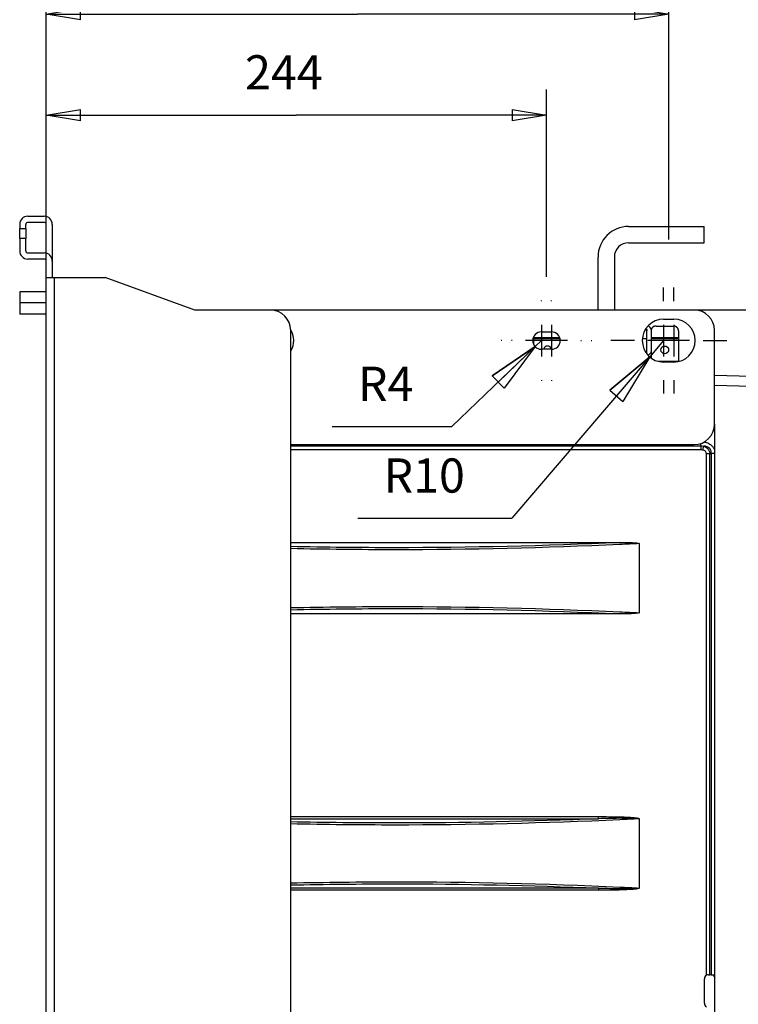
# Model space of a CAD drawing. Extents: x 0 to 420, y 0 to 297.
# Drawn here: x 306 to 348, y 138 to 196 of the extents above; entities that cross this region are included whole.
import ezdxf

# ---------------------------------------------------------------- set-up
doc = ezdxf.new("R2010")
doc.units = 0
doc.header["$MEASUREMENT"] = 0
doc.linetypes.add('HIDDENNEW0', pattern=[4.5, 1.5, -1.5, 1.5])
doc.layers.get('0').update_dxf_attribs({"linetype": 'CONTINUOUS'})
for name, color, linetype in [('226', 7, 'CONTINUOUS'), ('2D_MITAT', 1, 'CONTINUOUS'), ('MUOTOVIIVAT', 40, 'HIDDENNEW0'), ('PIILOVDEFINE', 5, 'HIDDENNEW0'), ('TANGVIIVATNONDEF', 40, 'HIDDENNEW0')]:
    doc.layers.add(name, color=color, linetype=linetype)
doc.styles.get("Standard").update_dxf_attribs({"font": 'monotxt.shx'})
doc.dimstyles.new('DSTYLE3', dxfattribs={"dimtxt": 16.666667, "dimasz": 2, "dimexe": 1.5, "dimexo": 0.5, "dimgap": 1.5, "dimtad": 1, "dimdec": 0, "dimlfac": 8.333333, "dimzin": 3, "dimtxsty": 'STANDARD', "dimcen": 0.09, "dimazin": 3, "dimtp": 1, "dimtm": 1, "dimtfac": 1, "dimtdec": 4, "dimtofl": 0, "dimtmove": 0, "dimatfit": 3, "dimtolj": 1, "dimtzin": 0})
doc.dimstyles.new('DSTYLE6', dxfattribs={"dimtxt": 16.666667, "dimasz": 3, "dimexe": 3, "dimexo": 1.5, "dimgap": 1.5, "dimtad": 1, "dimtih": 1, "dimtoh": 1, "dimdec": 0, "dimlfac": 8.333333, "dimzin": 3, "dimtxsty": 'STANDARD', "dimcen": 0.09, "dimazin": 3, "dimtp": 1, "dimtm": 1, "dimtfac": 1, "dimtdec": 4, "dimtmove": 0, "dimatfit": 3, "dimtolj": 1, "dimtzin": 0})

# ---------------------------------------------------------------- blocks, each defined once
blk = doc.blocks.new('_AH1')
at = {"color": 0, "linetype": 'CONTINUOUS'}
for p, q in [((-1, 0.166667), (0, 0)), ((-1, 0.166667), (-1, -0.166667)), ((0, 0), (-1, -0.166667)), ((0, 0), (-1, 0))]:
    blk.add_line(p, q, dxfattribs=at)
blk = doc.blocks.new('*D22')
at = {"layer": '2D_MITAT', "color": 4, "linetype": 'CONTINUOUS'}
for p, q in [((352.03513, 171.80303), (352.03513, 45.476291)), ((307.55115, 67.759379), (307.55115, 45.476291)), ((307.55115, 46.976291), (329.79314, 46.976291)), ((352.03513, 46.976291), (329.79314, 46.976291))]:
    blk.add_line(p, q, dxfattribs=at)
at = {"layer": '2D_MITAT', "color": 4, "xscale": 2, "yscale": 2, "zscale": 2, "rotation": 180}
blk.add_blockref('_AH1', (307.55115, 46.976291), dxfattribs=at)
at = {"layer": '2D_MITAT', "color": 4, "xscale": 2, "yscale": 2, "zscale": 2}
blk.add_blockref('_AH1', (352.03513, 46.976291), dxfattribs=at)
at = {"layer": '2D_MITAT', "color": 4, "linetype": 'CONTINUOUS'}
blk.add_text('371', height=2, rotation=360, dxfattribs=at).set_placement((326.79314, 48.477291))
blk = doc.blocks.new('*D23')
at = {"layer": '2D_MITAT', "color": 4, "linetype": 'CONTINUOUS'}
for p, q in [((336.16569, 176.91201), (331.29542, 172.23657)), ((336.16569, 176.91201), (333.65526, 175.19511)), ((336.16569, 176.91201), (334.34779, 174.47372)), ((336.53133, 177.26302), (336.16569, 176.91201)), ((333.65526, 175.19511), (334.34779, 174.47372)), ((324.29542, 172.23657), (331.29542, 172.23657))]:
    blk.add_line(p, q, dxfattribs=at)
at = {"layer": '2D_MITAT', "color": 4, "xscale": 3, "yscale": 3, "zscale": 3, "rotation": 43.830721}
blk.add_blockref('_AH1', (336.16569, 176.91201), dxfattribs=at)
at = {"layer": '2D_MITAT', "color": 4, "linetype": 'CONTINUOUS'}
blk.add_text('R4', height=2, dxfattribs=at).set_placement((325.79542, 173.73657))
blk = doc.blocks.new('*D24')
at = {"layer": '2D_MITAT', "color": 4, "linetype": 'CONTINUOUS'}
for p, q in [((343.68693, 177.26302), (342.87265, 176.31169)), ((342.87265, 176.31169), (334.79327, 166.8725)), ((342.87265, 176.31169), (340.542, 174.3577)), ((342.87265, 176.31169), (341.30171, 173.70743)), ((340.542, 174.3577), (341.30171, 173.70743)), ((325.79327, 166.8725), (334.79327, 166.8725))]:
    blk.add_line(p, q, dxfattribs=at)
at = {"layer": '2D_MITAT', "color": 4, "xscale": 3, "yscale": 3, "zscale": 3, "rotation": 49.438441}
blk.add_blockref('_AH1', (342.87265, 176.31169), dxfattribs=at)
at = {"layer": '2D_MITAT', "color": 4, "linetype": 'CONTINUOUS'}
blk.add_text('R10', height=2, dxfattribs=at).set_placement((327.29327, 168.3725))
blk = doc.blocks.new('*D25')
at = {"layer": '2D_MITAT', "color": 4, "linetype": 'CONTINUOUS'}
for p, q in [((307.55115, 181.46008), (307.55115, 191.95288)), ((336.82948, 180.99379), (336.82948, 191.95288)), ((307.55115, 190.45288), (322.19031, 190.45288)), ((336.82948, 190.45288), (322.19031, 190.45288))]:
    blk.add_line(p, q, dxfattribs=at)
at = {"layer": '2D_MITAT', "color": 4, "xscale": 2, "yscale": 2, "zscale": 2, "rotation": 180}
blk.add_blockref('_AH1', (307.55115, 190.45288), dxfattribs=at)
at = {"layer": '2D_MITAT', "color": 4, "xscale": 2, "yscale": 2, "zscale": 2}
blk.add_blockref('_AH1', (336.82948, 190.45288), dxfattribs=at)
at = {"layer": '2D_MITAT', "color": 4, "linetype": 'CONTINUOUS'}
blk.add_text('244', height=2, dxfattribs=at).set_placement((319.19031, 191.95388))
blk = doc.blocks.new('*D26')
at = {"layer": '2D_MITAT', "color": 4, "linetype": 'CONTINUOUS'}
for p, q in [((307.55115, 181.46008), (307.55115, 197.86516)), ((343.98508, 183.1691), (343.98508, 197.86516)), ((307.55115, 196.36516), (325.76811, 196.36516)), ((343.98508, 196.36516), (325.76811, 196.36516))]:
    blk.add_line(p, q, dxfattribs=at)
at = {"layer": '2D_MITAT', "color": 4, "xscale": 2, "yscale": 2, "zscale": 2, "rotation": 180}
blk.add_blockref('_AH1', (307.55115, 196.36516), dxfattribs=at)
at = {"layer": '2D_MITAT', "color": 4, "xscale": 2, "yscale": 2, "zscale": 2}
blk.add_blockref('_AH1', (343.98508, 196.36516), dxfattribs=at)
at = {"layer": '2D_MITAT', "color": 4, "linetype": 'CONTINUOUS'}
blk.add_text('304', height=2, dxfattribs=at).set_placement((322.76811, 197.86616))
blk = doc.blocks.new('*D27')
at = {"layer": '2D_MITAT', "color": 4, "linetype": 'CONTINUOUS'}
for p, q in [((307.55115, 181.46008), (307.55115, 203.14933)), ((358.35591, 180.99379), (358.35591, 203.14933)), ((307.55115, 201.64933), (332.95353, 201.64933)), ((358.35591, 201.64933), (332.95353, 201.64933))]:
    blk.add_line(p, q, dxfattribs=at)
at = {"layer": '2D_MITAT', "color": 4, "xscale": 2, "yscale": 2, "zscale": 2, "rotation": 180}
blk.add_blockref('_AH1', (307.55115, 201.64933), dxfattribs=at)
at = {"layer": '2D_MITAT', "color": 4, "xscale": 2, "yscale": 2, "zscale": 2}
blk.add_blockref('_AH1', (358.35591, 201.64933), dxfattribs=at)
at = {"layer": '2D_MITAT', "color": 4, "linetype": 'CONTINUOUS'}
blk.add_text('423', height=2, rotation=360, dxfattribs=at).set_placement((329.95353, 203.15033))
blk = doc.blocks.new('*D28')
at = {"layer": '2D_MITAT', "color": 4, "linetype": 'CONTINUOUS'}
for p, q in [((307.55115, 181.46008), (307.55115, 209.07696)), ((365.45188, 180.99379), (365.45188, 209.07696)), ((307.55115, 207.57696), (336.50151, 207.57696)), ((365.45188, 207.57696), (336.50151, 207.57696))]:
    blk.add_line(p, q, dxfattribs=at)
at = {"layer": '2D_MITAT', "color": 4, "xscale": 2, "yscale": 2, "zscale": 2, "rotation": 180}
blk.add_blockref('_AH1', (307.55115, 207.57696), dxfattribs=at)
at = {"layer": '2D_MITAT', "color": 4, "xscale": 2, "yscale": 2, "zscale": 2}
blk.add_blockref('_AH1', (365.45188, 207.57696), dxfattribs=at)
at = {"layer": '2D_MITAT', "color": 4, "linetype": 'CONTINUOUS'}
blk.add_text('483', height=2, dxfattribs=at).set_placement((333.50151, 209.07796))

msp = doc.modelspace()

# ---------------------------------------------------------------- linework, layer by layer
at = {"layer": '226', "color": 73, "linetype": 'CONTINUOUS'}
for p, q in [((306.35855, 183.22602), (306.00077, 183.22602)), ((308.02819, 180.96008), (308.02819, 68.259379))]:
    msp.add_line(p, q, dxfattribs=at)
at = {"layer": '226', "color": 30, "linetype": 'CONTINUOUS'}
for p, q in [((336.09006, 177.45334), (337.59643, 177.45334)), ((342.45934, 177.39216), (342.70899, 177.39216)), ((342.94751, 177.45334), (344.55752, 177.45334)), ((337.61375, 177.37176), (336.09006, 177.37176)), ((342.70899, 177.37176), (342.45545, 177.37176)), ((344.55752, 177.37176), (342.94751, 177.37176)), ((343.35779, 176.07042), (344.55752, 176.07042))]:
    msp.add_line(p, q, dxfattribs=at)
at = {"layer": '226', "color": 150, "linetype": 'CONTINUOUS'}
for points, knots in [([(341.11608, 165.45627), (336.72987, 165.25146), (330.30961, 165.1014), (323.88935, 165.17067), (321.86235, 165.21437)], [11.071529, 11.071529, 11.071529, 11.071529, 116.4382, 165.07527, 165.07527, 165.07527, 165.07527]), ([(321.86235, 161.52409), (323.88935, 161.56779), (330.30961, 161.63706), (336.72987, 161.487), (341.11608, 161.28219)], [67.80113, 67.80113, 67.80113, 67.80113, 116.4382, 221.80487, 221.80487, 221.80487, 221.80487])]:
    msp.add_open_spline(points, degree=3, knots=knots, dxfattribs=at)
at = {"layer": 'MUOTOVIIVAT', "color": 213, "linetype": 'CONTINUOUS'}
for p, q in [((306.47781, 184.53788), (307.43189, 184.53788)), ((306.00077, 184.06084), (306.00077, 183.82233)), ((306.35855, 183.82233), (306.35855, 184.06084)), ((307.43189, 184.1801), (306.47781, 184.1801)), ((307.55115, 182.37605), (307.55115, 184.06084)), ((307.90893, 184.06084), (307.90893, 181.91416))]:
    msp.add_line(p, q, dxfattribs=at)
at = {"layer": 'MUOTOVIIVAT', "color": 73, "linetype": 'CONTINUOUS'}
for p, q in [((306.00077, 183.82232), (306.35855, 183.82232)), ((306.00077, 183.22602), (306.00077, 183.82232)), ((306.35855, 183.82232), (306.35855, 183.22602)), ((306.00077, 183.22602), (306.00077, 182.51046)), ((306.35855, 182.51046), (306.35855, 183.22602)), ((306.47781, 182.3912), (307.43189, 182.3912)), ((307.43189, 182.03342), (306.47781, 182.03342)), ((307.55115, 180.96008), (307.55115, 181.91416)), ((307.90893, 181.91416), (307.90893, 180.96008)), ((307.55115, 68.259379), (307.55115, 180.96008)), ((307.55115, 180.96008), (308.02819, 180.96008)), ((308.02819, 180.96008), (311.00969, 180.96008)), ((316.25232, 179.05192), (311.00969, 180.96008)), ((307.55115, 180.12526), (306.00077, 180.12526)), ((306.00077, 180.12526), (306.00077, 179.46933)), ((306.00077, 179.46933), (306.00077, 178.8134)), ((307.55115, 179.46933), (306.00077, 179.46933)), ((307.55115, 178.8134), (306.00077, 178.8134)), ((320.66975, 179.05192), (316.25232, 179.05192)), ((345.47583, 179.05192), (320.66975, 179.05192)), ((366.94263, 179.05192), (345.47584, 179.05192)), ((343.68693, 178.51525), (344.28323, 178.51525)), ((321.86235, 88.932162), (321.86235, 177.85932)), ((336.53133, 177.76987), (337.12763, 177.76987)), ((346.66843, 172.37336), (346.66843, 177.85932)), ((337.12763, 176.75616), (336.53133, 176.75616)), ((344.28323, 176.01079), (343.68693, 176.01079)), ((321.86235, 171.18076), (345.47583, 171.18076)), ((346.64458, 140.0539), (346.64458, 140.17317)), ((346.66843, 140.0539), (346.64458, 140.0539))]:
    msp.add_line(p, q, dxfattribs=at)
at = {"layer": 'MUOTOVIIVAT', "color": 30, "linetype": 'CONTINUOUS'}
for p, q in [((341.63566, 183.94158), (346.04828, 183.94158)), ((346.04828, 182.9875), (346.04828, 183.94158)), ((341.63566, 182.9875), (346.04828, 182.9875)), ((339.84676, 179.05192), (339.84676, 182.15268)), ((340.80084, 182.15268), (340.80084, 179.05192)), ((343.24566, 178.11587), (344.25937, 178.11587)), ((336.09006, 177.37176), (336.09006, 177.45334)), ((342.70899, 177.77452), (342.70899, 177.8357)), ((342.70899, 177.37176), (342.70899, 177.39216)), ((342.94751, 177.8357), (342.94751, 177.45334)), ((342.94751, 177.45334), (342.94751, 177.37176)), ((344.55752, 177.8357), (344.55752, 177.45334)), ((344.55752, 177.45334), (344.55752, 177.37176)), ((344.55752, 177.37176), (344.55752, 176.07042)), ((344.55752, 176.07042), (344.55752, 176.0605))]:
    msp.add_line(p, q, dxfattribs=at)
at = {"layer": 'MUOTOVIIVAT', "color": 6, "linetype": 'CONTINUOUS'}
for p, q in [((336.09006, 177.45334), (336.09006, 177.49526)), ((336.09006, 177.03078), (336.09006, 177.37176))]:
    msp.add_line(p, q, dxfattribs=at)
at = {"layer": 'MUOTOVIIVAT', "color": 1, "linetype": 'CONTINUOUS'}
for p, q in [((342.70899, 177.39216), (342.70899, 177.77452)), ((342.70899, 176.51925), (342.70899, 177.37176))]:
    msp.add_line(p, q, dxfattribs=at)
at = {"layer": 'MUOTOVIIVAT', "color": 40, "linetype": 'CONTINUOUS'}
msp.add_line((342.94751, 177.37176), (342.94751, 176.27546), dxfattribs=at)
at = {"layer": 'MUOTOVIIVAT', "color": 150, "linetype": 'CONTINUOUS'}
for p, q in [((346.66843, 175.2356), (348.83072, 175.17898)), ((346.66843, 172.37336), (346.66843, 105.58776)), ((321.86235, 165.45628), (341.11608, 165.45628)), ((341.11608, 161.28218), (321.86235, 161.28218)), ((346.31065, 140.17316), (346.39798, 140.17316)), ((346.46184, 140.17316), (346.39798, 140.17316)), ((346.46184, 140.17316), (346.66843, 140.17316)), ((346.07213, 138.50352), (346.07213, 139.93464))]:
    msp.add_line(p, q, dxfattribs=at)
at = {"layer": 'MUOTOVIIVAT', "color": 30, "linetype": 'CONTINUOUS'}
for points in [[(342.67552, 177.95676), (342.6778, 177.95283, -0.004490589), (342.68, 177.94888, -0.00455401), (342.68211, 177.9449, -0.004578657), (342.68415, 177.94091, -0.004561947), (342.68609, 177.9369, -0.004561275), (342.68796, 177.93287, -0.004559898), (342.68974, 177.92884, -0.004561922), (342.69144, 177.92478, -0.004553127), (342.69306, 177.92072, -0.004551629), (342.6946, 177.91665, -0.004541593), (342.69605, 177.91257, -0.0045368), (342.69742, 177.90849, -0.004521022), (342.69872, 177.9044, -0.004517187), (342.69993, 177.90031, -0.004507736), (342.70106, 177.89621, -0.004488706), (342.70211, 177.89212, -0.004444849), (342.70309, 177.88803, -0.004467737), (342.70398, 177.88395, -0.004527875), (342.7048, 177.87986, -0.004396787), (342.70555, 177.87579, -0.004104333), (342.70621, 177.87176, -0.004478493), (342.70681, 177.86767, -0.005256635), (342.70733, 177.8635, -0.004036508), (342.70778, 177.85959, -0.001514398), (342.70814, 177.85605, -0.00553474), (342.70846, 177.85156, -0.009411325), (342.70874, 177.84467, -0.004663859), (342.70899, 177.83569, -0.00250586)], [(343.24566, 178.11588), (343.23145, 178.11557, 0.012032474), (343.21705, 178.11458, 0.011430659), (343.20245, 178.11291, 0.01127203), (343.18771, 178.11053, 0.011768005), (343.17289, 178.1074, 0.012021208), (343.15806, 178.10351, 0.012202543), (343.14327, 178.09883, 0.012342134), (343.12859, 178.09337, 0.012588689), (343.1141, 178.08711, 0.01275296), (343.09985, 178.08008, 0.012956052), (343.08594, 178.07226, 0.013099823), (343.0724, 178.06371, 0.013272029), (343.05934, 178.05441, 0.013410881), (343.04679, 178.04444, 0.013566493), (343.03485, 178.0338, 0.01365091), (343.02353, 178.02257, 0.013678729), (343.01291, 178.01079, 0.013848517), (343.00302, 177.99851, 0.014108714), (342.99392, 177.98576, 0.013843198), (342.9856, 177.97271, 0.01308551), (342.97813, 177.95943, 0.014154747), (342.97146, 177.9457, 0.01636072), (342.96564, 177.93149, 0.012948542), (342.96068, 177.91801, 0.005657939), (342.95663, 177.90574, 0.017026132), (342.9532, 177.89014, 0.028643616), (342.95016, 177.86648, 0.014728915), (342.94752, 177.83569, 0.008106487)], [(344.55753, 177.83569), (344.5572, 177.84904, 0.013624109), (344.55615, 177.86257, 0.01292749), (344.55437, 177.87629, 0.012717987), (344.55184, 177.89014, 0.013231873), (344.5485, 177.90407, 0.013450132), (344.54437, 177.91801, 0.013572049), (344.53938, 177.93191, 0.013625751), (344.53358, 177.9457, 0.013783429), (344.52692, 177.95932, 0.013827492), (344.51944, 177.97271, 0.013902802), (344.51112, 177.98579, 0.013893052), (344.50201, 177.99851, 0.013907736), (344.49212, 178.01078, 0.013869566), (344.48151, 178.02257, 0.013848334), (344.47018, 178.0338, 0.013741877), (344.45824, 178.04444, 0.01358684), (344.44569, 178.05441, 0.013566201), (344.43262, 178.06371, 0.013640112), (344.41906, 178.07227, 0.0132065), (344.40517, 178.08008, 0.012339537), (344.39104, 178.08711, 0.0131979), (344.37643, 178.09337, 0.015081019), (344.3613, 178.09885, 0.011807674), (344.34696, 178.10351, 0.005130813), (344.3339, 178.10731, 0.015366527), (344.31731, 178.11053, 0.025559373), (344.29212, 178.11339, 0.013054011), (344.25936, 178.11588, 0.007170064)], [(342.70899, 177.77453), (342.70894, 177.77952, 0.005394483), (342.70878, 177.78453, 0.00528531), (342.70851, 177.78958, 0.005267507), (342.70813, 177.79464, 0.005365546), (342.70764, 177.79973, 0.005417218), (342.70704, 177.80483, 0.00545671), (342.70632, 177.80995, 0.005485723), (342.70548, 177.81509, 0.00553491), (342.70452, 177.82023, 0.005565176), (342.70344, 177.82539, 0.005607121), (342.70224, 177.83055, 0.005630088), (342.70091, 177.83571, 0.0056638), (342.69945, 177.84087, 0.005687993), (342.69787, 177.84603, 0.00573017), (342.69616, 177.85117, 0.005729444), (342.69432, 177.85631, 0.005717557), (342.69235, 177.86143, 0.005780005), (342.69025, 177.86654, 0.005923074), (342.68801, 177.87164, 0.005749898), (342.68565, 177.87669, 0.00536608), (342.68318, 177.88169, 0.00594792), (342.68053, 177.88673, 0.007129515), (342.67765, 177.89184, 0.005358743), (342.67487, 177.89663, 0.001754787), (342.6723, 177.90094, 0.007632709), (342.6687, 177.90636, 0.013093555), (342.66278, 177.91456, 0.006301909), (342.65481, 177.92522, 0.003295244)]]:
    msp.add_lwpolyline(points, format="xyb", dxfattribs=at)
msp.add_circle((343.75252, 176.72109), 0.226594, dxfattribs=at)
at = {"layer": 'MUOTOVIIVAT', "color": 213, "linetype": 'CONTINUOUS'}
for centre, radius, start, end in [((306.47781, 184.06084), 0.47704, 90, 180), ((307.43189, 184.06084), 0.47704, 0, 90), ((306.47781, 184.06084), 0.11926, 90, 180), ((307.43189, 184.06084), 0.11926, 0, 90)]:
    msp.add_arc(centre, radius, start, end, dxfattribs=at)
at = {"layer": 'MUOTOVIIVAT', "color": 30, "linetype": 'CONTINUOUS'}
for radius in [1.7889, 0.83482]:
    msp.add_arc((341.63566, 182.15268), radius, 90, 180, dxfattribs=at)
at = {"layer": 'MUOTOVIIVAT', "color": 73, "linetype": 'CONTINUOUS'}
for centre, radius, start, end in [((306.47781, 182.51046), 0.47704, 180, 270), ((306.47781, 182.51046), 0.11926, 180, 270), ((307.43189, 181.91416), 0.47704, 0, 90), ((307.43189, 181.91416), 0.11926, 0, 90), ((320.66975, 177.85932), 1.1926, 0, 90), ((345.47583, 177.85932), 1.1926, 0, 90), ((343.68693, 177.26302), 1.25223, 90, 270), ((341.89803, 177.26302), 1.25223, 31.449552, 43.730108), ((344.28323, 177.26302), 1.25223, 270, 450), ((320.78901, 177.26302), 1.25223, 330.22091, 391.7306), ((336.53133, 177.26302), 0.506855, 90, 270), ((337.12763, 177.26302), 0.506855, 270, 450), ((341.89803, 177.26302), 1.25223, 30.386287, 31.449552), ((341.89803, 177.26302), 1.25223, 317.81393, 327.82844), ((341.89803, 177.26302), 1.25223, 327.82844, 327.92953), ((345.47583, 172.37336), 1.1926, 270, 360)]:
    msp.add_arc(centre, radius, start, end, dxfattribs=at)
at = {"layer": 'MUOTOVIIVAT', "color": 6, "linetype": 'CONTINUOUS'}
msp.add_arc((336.89507, 176.72109), 0.226594, 9.1705798, 170.82987, dxfattribs=at)
at = {"layer": 'MUOTOVIIVAT', "color": 150, "linetype": 'CONTINUOUS'}
for centre, start, end in [((346.31065, 139.93464), 121.18256, 180), ((346.31065, 139.93464), 90, 121.18256), ((346.31065, 138.50352), 180, 238.81744)]:
    msp.add_arc(centre, 0.23852, start, end, dxfattribs=at)
for points, knots in [([(341.11608, 165.45627), (341.18752, 165.45628), (341.33036, 165.45827), (341.53273, 165.45478), (341.68745, 165.45091), (341.80649, 165.44734), (341.91371, 165.44224), (342.03284, 165.43495), (342.15217, 165.42335), (342.22243, 165.40633), (342.25582, 165.3922)], [0, 0, 0, 0, 0.0017969254, 0.003593417, 0.005090795, 0.0056902541, 0.0065892901, 0.007790376, 0.008693641, 0.0096017816, 0.0096017816, 0.0096017816, 0.0096017816]), ([(342.25582, 161.34626), (342.21125, 161.32737), (342.11645, 161.30966), (341.97324, 161.29986), (341.85411, 161.29293), (341.75886, 161.28974), (341.61604, 161.28538), (341.44941, 161.282), (341.25894, 161.28077), (341.16371, 161.28218), (341.11608, 161.28219)], [0, 0, 0, 0, 0.001210256, 0.0024131429, 0.003611798, 0.0042112536, 0.0048107166, 0.0072059099, 0.0084037912, 0.0096017816, 0.0096017816, 0.0096017816, 0.0096017816])]:
    msp.add_open_spline(points, degree=3, knots=knots, dxfattribs=at)
at = {"layer": 'PIILOVDEFINE', "color": 5, "linetype": 'CONTINUOUS'}
for p, q in [((343.68693, 179.57071), (343.68693, 180.3614)), ((344.28323, 179.57071), (344.28323, 180.3614)), ((336.53133, 179.57071), (336.53133, 179.61603)), ((337.12763, 179.57071), (337.12763, 179.61603)), ((336.53133, 178.1861), (336.53133, 176.33994)), ((337.12763, 178.1861), (337.12763, 176.33994)), ((343.68693, 178.1861), (343.68693, 176.33994)), ((344.28323, 178.1861), (344.28323, 176.33994)), ((334.22364, 177.26302), (334.17832, 177.26302)), ((334.81994, 177.26302), (334.77462, 177.26302)), ((337.45441, 177.26302), (335.60825, 177.26302)), ((338.05071, 177.26302), (336.20455, 177.26302)), ((338.83902, 177.26302), (338.88434, 177.26302)), ((339.43532, 177.26302), (339.48064, 177.26302)), ((341.37924, 177.26302), (340.58855, 177.26302)), ((341.97554, 177.26302), (341.18485, 177.26302)), ((344.61001, 177.26302), (342.76385, 177.26302)), ((345.20631, 177.26302), (343.36015, 177.26302)), ((345.99462, 177.26302), (346.78531, 177.26302)), ((346.59092, 177.26302), (347.38161, 177.26302)), ((336.53133, 174.95533), (336.53133, 174.91001)), ((337.12763, 174.95533), (337.12763, 174.91001)), ((343.68693, 174.95533), (343.68693, 174.16464)), ((344.28323, 174.95533), (344.28323, 174.16464))]:
    msp.add_line(p, q, dxfattribs=at)
at = {"layer": 'TANGVIIVATNONDEF', "color": 150, "linetype": 'CONTINUOUS'}
for p, q in [((348.83072, 174.58288), (346.66843, 174.6395)), ((345.85495, 171.11438), (345.85495, 171.24262)), ((345.85495, 171.11438), (345.85495, 170.87586)), ((345.98785, 170.86445), (346.03132, 171.09898)), ((346.39798, 170.64836), (346.18715, 170.64836)), ((346.18715, 140.1387), (346.18715, 170.64836)), ((346.39798, 170.64836), (346.46184, 170.68523)), ((346.39798, 140.17316), (346.39798, 170.64836)), ((346.46184, 170.68523), (346.66843, 170.68523)), ((346.46184, 170.68523), (346.46184, 140.17316)), ((342.25581, 165.39219), (342.25581, 161.34627)), ((321.86235, 149.42009), (339.87197, 149.42009)), ((321.86235, 149.30083), (339.87197, 149.30083)), ((339.87197, 149.30083), (339.87197, 149.42009)), ((342.25581, 149.28187), (342.25581, 145.25639)), ((339.87197, 145.23743), (321.86235, 145.23743)), ((339.87197, 145.23743), (339.87197, 145.11817)), ((339.87197, 145.11817), (321.86235, 145.11817))]:
    msp.add_line(p, q, dxfattribs=at)
for points in [[(321.86235, 171.11438), (329.85988, 171.11438), (337.85742, 171.11438), (345.85495, 171.11437)], [(345.85495, 171.11437), (345.9121, 171.11438), (345.9698, 171.11041), (346.03131, 171.09897)], [(345.85495, 170.87587), (337.85742, 170.87586), (329.85988, 170.87586), (321.86235, 170.87586)], [(345.98785, 170.86446), (345.944, 170.87261), (345.89943, 170.87586), (345.85495, 170.87587)], [(342.25582, 149.28185), (342.25465, 149.28522), (342.25348, 149.28857), (342.25231, 149.2919)], [(342.25231, 145.24634), (342.25348, 145.24969), (342.25465, 145.25304), (342.25582, 145.25639)]]:
    msp.add_open_spline(points, degree=3, dxfattribs=at)
for points, knots in [([(346.03131, 171.09897), (346.07574, 171.08273), (346.1625, 171.03954), (346.27971, 170.93546), (346.36477, 170.79784), (346.39141, 170.6976), (346.39797, 170.64837)], [2, 2, 2, 2, 2.3030995, 2.5919628, 2.874647, 3.1623384, 3.1623384, 3.1623384, 3.1623384]), ([(346.46185, 170.68522), (346.46605, 170.72166), (346.46589, 170.79434), (346.43463, 170.89486), (346.37173, 170.97854), (346.25741, 171.05804), (346.13554, 171.09012), (346.04628, 171.09804), (346.03131, 171.09897)], [2.7079085, 2.7079085, 2.7079085, 2.7079085, 3.1979784, 3.6964174, 4.1966005, 4.6900255, 5.6131121, 5.7971447, 5.7971447, 5.7971447, 5.7971447]), ([(346.06345, 171.33557), (346.0861, 171.33162), (346.20272, 171.30737), (346.36331, 171.24288), (346.51769, 171.11376), (346.6084, 170.98613), (346.65912, 170.84703), (346.67079, 170.75271), (346.66843, 170.70984)], [2.6709625, 2.6709625, 2.6709625, 2.6709625, 2.8919411, 3.8150277, 4.3084527, 4.8086358, 5.3070748, 5.7179206, 5.7179206, 5.7179206, 5.7179206]), ([(346.18716, 170.64837), (346.18715, 170.67487), (346.17851, 170.7277), (346.13514, 170.79602), (346.06797, 170.84312), (346.01532, 170.85936), (345.98785, 170.86446)], [2, 2, 2, 2, 2.2876913, 2.5703756, 2.8592389, 3.1623384, 3.1623384, 3.1623384, 3.1623384]), ([(342.25582, 165.3922), (341.87809, 165.37304), (341.50033, 165.35465), (336.73416, 165.1322), (330.31175, 164.98217), (323.88935, 165.05139), (321.86235, 165.09504)], [2, 2, 2, 2, 11.071529, 11.071529, 116.4382, 165.05154, 165.05154, 165.05154, 165.05154]), ([(321.86235, 161.64341), (323.88935, 161.68707), (330.31175, 161.75629), (336.73416, 161.60626), (341.50033, 161.38381), (341.87809, 161.36541), (342.25582, 161.34626)], [67.82486, 67.82486, 67.82486, 67.82486, 116.4382, 221.80487, 221.80487, 230.8764, 230.8764, 230.8764, 230.8764]), ([(339.87197, 149.30082), (335.89936, 149.13286), (329.89435, 149.00578), (323.88935, 149.07057), (321.86235, 149.11427)], [21.032359, 21.032359, 21.032359, 21.032359, 116.4382, 165.07527, 165.07527, 165.07527, 165.07527]), ([(342.25231, 149.2919), (341.87577, 149.27283), (341.49916, 149.2545), (336.73416, 149.0321), (330.31175, 148.88207), (323.88935, 148.95129), (321.86235, 148.99494)], [2.0279276, 2.0279276, 2.0279276, 2.0279276, 11.071529, 11.071529, 116.4382, 165.05154, 165.05154, 165.05154, 165.05154]), ([(339.87197, 149.4201), (340.07118, 149.42009), (340.27039, 149.41952), (340.66886, 149.41645), (340.86813, 149.41399), (341.26696, 149.40542), (341.46656, 149.39961), (341.76601, 149.3835), (341.86606, 149.37699), (342.01605, 149.36193), (342.06627, 149.35608), (342.14416, 149.34301), (342.17218, 149.33764), (342.21219, 149.32605), (342.22478, 149.3219), (342.243, 149.31273), (342.24939, 149.30899), (342.25708, 149.30038), (342.2593, 149.29624), (342.2593, 149.28833), (342.25783, 149.28483), (342.25582, 149.28185)], [2, 2, 2, 2, 6.7852693, 6.7852693, 11.572177, 11.572177, 16.367976, 16.367976, 18.775674, 18.775674, 19.989129, 19.989129, 20.67295, 20.67295, 20.989631, 20.989631, 21.163036, 21.163036, 21.266921, 21.266921, 21.353055, 21.353055, 21.353055, 21.353055]), ([(342.25231, 149.2919), (342.25243, 149.29408), (342.25032, 149.2961), (342.24286, 149.30022), (342.23659, 149.30194), (342.21863, 149.30607), (342.20617, 149.30784), (342.16654, 149.31264), (342.13871, 149.31463), (342.0613, 149.31923), (342.01134, 149.32092), (341.86201, 149.32475), (341.7623, 149.32557), (341.46379, 149.32639), (341.26467, 149.32457), (340.86666, 149.31962), (340.66775, 149.31633), (340.26989, 149.30905), (340.07094, 149.30503), (339.87197, 149.30082)], [2, 2, 2, 2, 2.1038845, 2.1038845, 2.2772896, 2.2772896, 2.5939701, 2.5939701, 3.2777913, 3.2777913, 4.4912471, 4.4912471, 6.8989451, 6.8989451, 11.694744, 11.694744, 16.481651, 16.481651, 21.266921, 21.266921, 21.266921, 21.266921]), ([(321.86235, 145.54331), (323.88935, 145.58697), (330.31175, 145.65619), (336.73416, 145.50616), (341.49916, 145.28376), (341.87577, 145.26543), (342.25231, 145.24634)], [67.82486, 67.82486, 67.82486, 67.82486, 116.4382, 221.80487, 221.80487, 230.84847, 230.84847, 230.84847, 230.84847]), ([(321.86235, 145.42399), (323.88935, 145.46769), (329.89435, 145.53248), (335.89936, 145.40539), (339.87197, 145.23743)], [67.80113, 67.80113, 67.80113, 67.80113, 116.4382, 211.84409, 211.84409, 211.84409, 211.84409]), ([(342.25582, 145.25639), (342.25783, 145.25343), (342.2593, 145.24993), (342.2593, 145.24219), (342.25725, 145.23819), (342.24972, 145.22944), (342.24316, 145.2256), (342.22522, 145.21658), (342.21313, 145.21254), (342.1768, 145.20186), (342.15207, 145.19686), (342.07592, 145.18338), (342.02409, 145.17723), (341.87918, 145.16243), (341.78586, 145.1561), (341.48876, 145.13936), (341.28473, 145.13331), (340.89756, 145.12483), (340.71438, 145.12239), (340.31146, 145.11886), (340.09172, 145.11817), (339.87197, 145.11818)], [2, 2, 2, 2, 2.0861347, 2.0861347, 2.1859048, 2.1859048, 2.363483, 2.363483, 2.6681751, 2.6681751, 3.2729979, 3.2729979, 4.5258555, 4.5258555, 6.7719132, 6.7719132, 11.674118, 11.674118, 16.074547, 16.074547, 21.353129, 21.353129, 21.353129, 21.353129]), ([(339.87197, 145.23743), (340.09146, 145.23279), (340.31091, 145.22838), (340.71318, 145.22118), (340.89603, 145.21824), (341.28239, 145.21351), (341.48593, 145.2117), (341.78209, 145.21288), (341.87508, 145.21376), (342.01933, 145.21759), (342.07091, 145.21938), (342.14657, 145.22424), (342.17112, 145.22612), (342.2071, 145.23056), (342.21907, 145.23228), (342.23674, 145.23635), (342.24318, 145.23811), (342.25048, 145.24231), (342.25243, 145.24426), (342.25231, 145.24634)], [2.0861347, 2.0861347, 2.0861347, 2.0861347, 7.3647173, 7.3647173, 11.765146, 11.765146, 16.667351, 16.667351, 18.913409, 18.913409, 20.166266, 20.166266, 20.771089, 20.771089, 21.075781, 21.075781, 21.253359, 21.253359, 21.353129, 21.353129, 21.353129, 21.353129])]:
    msp.add_open_spline(points, degree=3, knots=knots, dxfattribs=at)

# ---------------------------------------------------------------- dimensions: what is measured, and where the dimension line sits
at = {"layer": '2D_MITAT', "color": 4, "linetype": 'CONTINUOUS'}
for base, p1, p2, picture, middle in [((365.45188, 207.57696), (307.55115, 180.96008), (365.45188, 180.49379), '*D28', (336.50151, 210.07796)), ((307.55115, 201.64933), (358.35591, 180.49379), (307.55115, 180.96008), '*D27', (332.95353, 204.15033)), ((343.98508, 196.36516), (307.55115, 180.96008), (343.98508, 182.6691), '*D26', (325.76811, 198.86616)), ((336.82948, 190.45288), (307.55115, 180.96008), (336.82948, 180.49379), '*D25', (322.19031, 192.95388))]:
    dim = msp.add_linear_dim(base=base, p1=p1, p2=p2, dimstyle='DSTYLE3', override={"dimblk": '_AH1', "dimsah": 0}, dxfattribs=at)
    dim.commit()
    dim.dimension.update_dxf_attribs({"geometry": picture, "text_midpoint": middle, "dimtype": 128})
for center, mpoint, picture, middle in [((336.53133, 177.26302), (336.16569, 176.91201), '*D23', (327.79542, 172.23557)), ((343.68693, 177.26302), (342.87265, 176.31169), '*D24', (330.29327, 166.8715))]:
    dim = msp.add_radius_dim(center=center, mpoint=mpoint, dimstyle='DSTYLE6', override={"dimblk": '_AH1', "dimsah": 0}, dxfattribs=at)
    dim.commit()
    dim.dimension.update_dxf_attribs({"geometry": picture, "text_midpoint": middle})
dim = msp.add_linear_dim(base=(307.55115, 46.976291), p1=(352.03513, 172.30303), p2=(307.55115, 68.259379), angle=180, dimstyle='DSTYLE3', override={"dimblk": '_AH1', "dimsah": 0}, dxfattribs=at)
dim.commit()
dim.dimension.update_dxf_attribs({"geometry": '*D22', "text_midpoint": (329.79314, 49.477291), "dimtype": 128})

doc.saveas('drawing.dxf')
